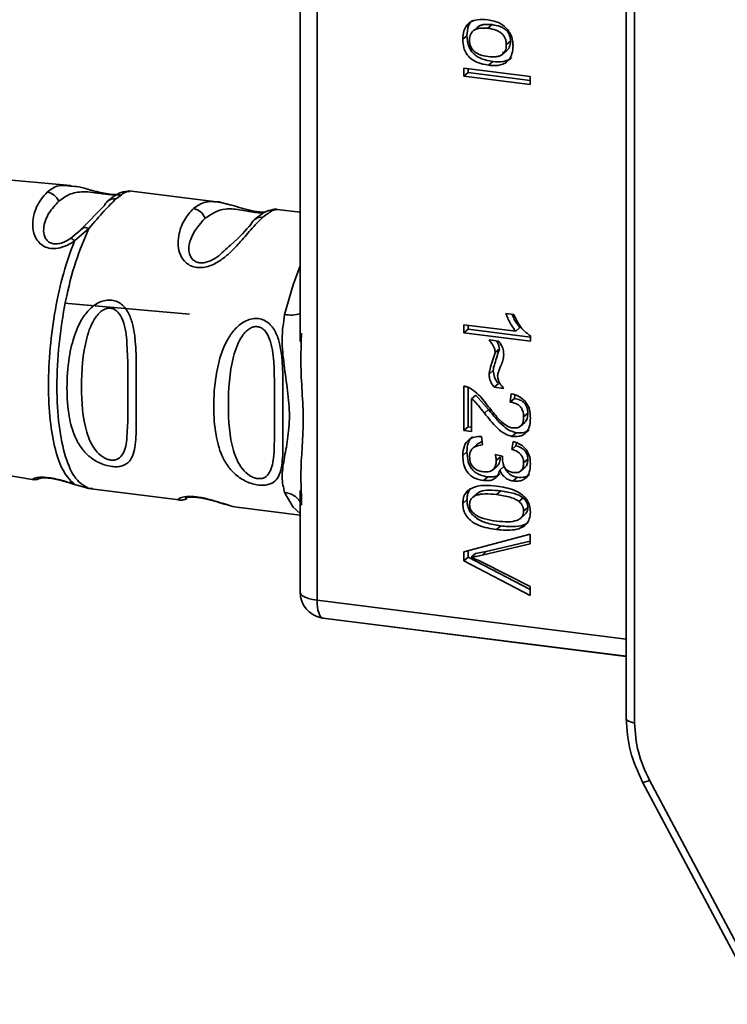
# Paper-space layout 'Blatt1' of a CAD drawing. Units: millimetres. Extents: x 0 to 5940, y 0 to 4200.
# Drawn here: x 4846 to 4873, y 1078 to 1116 of the extents above; entities that cross this region are included whole.
import ezdxf

# ---------------------------------------------------------------- set-up
doc = ezdxf.new("R2010")
doc.units = ezdxf.units.MM

psp = doc.layouts.new('Blatt1')

# ---------------------------------------------------------------- linework, layer by layer
at = {"color": 7, "linetype": 'Continuous', "lineweight": 35, "ltscale": 10}
for p, q in [((4868.792, 1127.395), (4868.792, 1089.241)), ((4869.111, 1127.24), (4869.111, 1089.086)), ((4856.967, 1126.58), (4856.967, 1093.773)), ((4856.32, 1117.304), (4856.32, 1103.672)), ((4863.66, 1115.794), (4863.501, 1115.654)), ((4863.101, 1115.704), (4862.942, 1115.563)), ((4862.698, 1115.373), (4862.539, 1115.233)), ((4864.203, 1115.024), (4864.362, 1115.164)), ((4864.058, 1114.661), (4864.217, 1114.801)), ((4863.685, 1114.384), (4863.526, 1114.244)), ((4862.579, 1114.134), (4865.118, 1113.814)), ((4862.579, 1113.82), (4862.579, 1114.134)), ((4862.738, 1113.96), (4862.579, 1113.82)), ((4862.738, 1113.96), (4862.738, 1114.114)), ((4862.738, 1113.96), (4865.118, 1113.66)), ((4865.118, 1113.5), (4862.579, 1113.82)), ((4865.118, 1113.814), (4865.118, 1113.5)), ((4847.532, 1109.646), (4844.024, 1109.957)), ((4849.809, 1109.415), (4849.766, 1109.408)), ((4853.123, 1109.019), (4849.767, 1109.442)), ((4848.833, 1108.871), (4847.946, 1107.967)), ((4856.32, 1108.616), (4855.441, 1108.727)), ((4848.241, 1107.998), (4847.687, 1107.52)), ((4848.005, 1108.014), (4847.764, 1107.798)), ((4847.946, 1107.967), (4847.789, 1107.835)), ((4847.789, 1107.835), (4847.53, 1107.616)), ((4852.084, 1104.72), (4847.312, 1105.139)), ((4864.186, 1104.743), (4864.487, 1104.705)), ((4862.579, 1104.002), (4862.579, 1104.316)), ((4862.579, 1104.316), (4864.562, 1104.067)), ((4862.738, 1104.142), (4862.579, 1104.002)), ((4862.738, 1104.296), (4862.738, 1104.142)), ((4862.738, 1104.142), (4865.123, 1103.842)), ((4864.721, 1104.207), (4864.562, 1104.067)), ((4856.367, 1103.994), (4856.361, 1103.671)), ((4865.123, 1103.682), (4862.579, 1104.002)), ((4863.544, 1103.731), (4863.901, 1103.686)), ((4865.123, 1103.884), (4865.123, 1103.682)), ((4863.936, 1103.386), (4863.777, 1103.246)), ((4863.544, 1102.428), (4863.703, 1102.569)), ((4862.579, 1100.27), (4862.579, 1101.962)), ((4862.738, 1101.921), (4862.738, 1100.411)), ((4863.901, 1102.06), (4863.742, 1101.92)), ((4864.109, 1101.874), (4863.742, 1101.92)), ((4863.035, 1101.625), (4862.876, 1101.485)), ((4862.876, 1101.485), (4862.876, 1100.233)), ((4863.035, 1101.625), (4863.523, 1101.07)), ((4864.356, 1101.354), (4864.391, 1101.673)), ((4864.515, 1101.494), (4864.356, 1101.354)), ((4864.529, 1101.625), (4864.515, 1101.494)), ((4863.523, 1101.07), (4863.364, 1100.929)), ((4865.025, 1100.931), (4864.866, 1100.791)), ((4862.738, 1100.411), (4862.579, 1100.27)), ((4862.738, 1100.411), (4862.876, 1100.393)), ((4864.746, 1100.436), (4864.905, 1100.576)), ((4862.876, 1100.233), (4862.579, 1100.27)), ((4863.252, 1100.036), (4863.292, 1099.717)), ((4864.578, 1100.184), (4864.419, 1100.043)), ((4863.079, 1099.728), (4862.92, 1099.588)), ((4864.41, 1099.546), (4864.465, 1099.853)), ((4864.57, 1099.686), (4864.41, 1099.546)), ((4864.589, 1099.797), (4864.57, 1099.686)), ((4862.698, 1099.455), (4862.539, 1099.314)), ((4863.782, 1099.351), (4864.054, 1099.282)), ((4863.816, 1099.126), (4863.976, 1099.266)), ((4842.594, 1098.965), (4846.144, 1098.384)), ((4863.693, 1098.767), (4863.852, 1098.907)), ((4864.113, 1098.893), (4863.954, 1098.753)), ((4864.762, 1098.722), (4864.921, 1098.862)), ((4865.025, 1099.168), (4864.866, 1099.027)), ((4863.49, 1098.495), (4863.331, 1098.355)), ((4864.625, 1098.477), (4864.466, 1098.336)), ((4847.687, 1098.207), (4848.241, 1098.05)), ((4848.241, 1098.05), (4848.376, 1098.048)), ((4848.329, 1098.032), (4851.686, 1097.609)), ((4856.32, 1097.977), (4856.32, 1094.084)), ((4856.361, 1097.976), (4856.366, 1097.764)), ((4856.366, 1097.764), (4856.374, 1097.414)), ((4863.123, 1097.885), (4862.964, 1097.745)), ((4863.99, 1097.958), (4863.831, 1097.818)), ((4864.685, 1097.55), (4864.844, 1097.69)), ((4854.003, 1097.317), (4856.32, 1097.026)), ((4862.539, 1097.471), (4862.698, 1097.612)), ((4865.025, 1097.322), (4864.866, 1097.182)), ((4864.783, 1096.949), (4864.857, 1097.014)), ((4863.99, 1096.616), (4863.83, 1096.476)), ((4864.698, 1096.873), (4864.706, 1096.881)), ((4862.579, 1095.631), (4865.118, 1096.301)), ((4865.118, 1096.301), (4865.118, 1095.934)), ((4865.118, 1095.934), (4863.274, 1095.5)), ((4863.433, 1095.641), (4865.118, 1096.037)), ((4862.579, 1095.28), (4862.579, 1095.631)), ((4862.738, 1095.673), (4862.738, 1095.42)), ((4863.018, 1095.558), (4862.859, 1095.418)), ((4863.018, 1095.558), (4863.433, 1095.641)), ((4863.433, 1095.641), (4863.274, 1095.5)), ((4862.738, 1095.42), (4862.579, 1095.28)), ((4865.118, 1093.956), (4862.579, 1095.28)), ((4862.738, 1095.42), (4865.118, 1094.18)), ((4863.274, 1095.228), (4865.118, 1094.303)), ((4865.118, 1094.303), (4865.118, 1093.956)), ((4856.967, 1093.773), (4868.792, 1092.283)), ((4857.187, 1093.093), (4857.127, 1093.103)), ((4857.187, 1093.093), (4857.301, 1093.075)), ((4868.792, 1091.631), (4857.187, 1093.093)), ((4857.301, 1093.075), (4868.792, 1091.627)), ((4869.412, 1086.813), (4869.412, 1086.814)), ((4869.412, 1086.813), (4873.931, 1078.315)), ((4869.673, 1086.892), (4873.777, 1079.174))]:
    psp.add_line(p, q, dxfattribs=at)
at = {"color": 7, "linetype": 'Continuous', "lineweight": 35, "ltscale": 10, "flags": 128}
for points in [[(4856.32, 1106.57), (4856.046, 1105.841), (4855.724, 1104.71)], [(4856.32, 1097.086), (4856.046, 1097.331), (4855.724, 1097.895)], [(4856.32, 1094.084), (4856.321, 1094.074), (4856.346, 1094.009), (4856.409, 1093.947), (4856.506, 1093.891), (4856.635, 1093.841), (4856.791, 1093.802), (4856.967, 1093.773)], [(4856.967, 1093.773), (4856.97, 1093.637), (4856.982, 1093.511), (4857.001, 1093.397), (4857.027, 1093.299), (4857.059, 1093.218), (4857.097, 1093.156), (4857.141, 1093.114), (4857.187, 1093.093)], [(4868.792, 1089.241), (4868.792, 1089.237), (4868.804, 1089.204), (4868.835, 1089.173), (4868.883, 1089.145), (4868.947, 1089.121), (4869.024, 1089.101), (4869.111, 1089.086)]]:
    psp.add_lwpolyline(points, dxfattribs=at)
at = {"color": 7, "linetype": 'Continuous', "lineweight": 35, "ltscale": 100}
for centre, radius, start, end in [((4846.58, 1108.839), 0.546, 21.3432, 83.5048), ((4849.208, 1108.735), 0.398, 132.1714, 160.0745), ((4849.214, 1108.719), 0.415, 81.7277, 131.3732), ((4852.161, 1108.213), 0.549, 18.4015, 81.6264), ((4854.825, 1108.023), 0.404, 81.2, 159.601), ((4855.973, 1105.903), 1.219, 258.2191, 286.548), ((4855.653, 1097.093), 0.805, 34.1255, 84.9505), ((4857.32, 1094.084), 1, 180, 258.8663), ((4869.414, 1087.276), 0.463, 269.8289, 304.0344)]:
    psp.add_arc(centre, radius, start, end, dxfattribs=at)
at = {"color": 7, "linetype": 'Continuous', "lineweight": 35, "ltscale": 10}
for points, knots in [([(4862.539, 1115.233), (4862.546, 1115.343), (4862.557, 1115.531), (4862.67, 1115.764), (4862.849, 1115.918), (4863.134, 1116.006), (4863.362, 1115.989), (4863.5, 1115.979)], [0, 0, 0, 0, 0.222127, 0.379861, 0.538398, 0.721484, 1, 1, 1, 1]), ([(4862.698, 1115.373), (4862.708, 1115.501), (4862.721, 1115.685), (4862.819, 1115.879), (4862.885, 1115.941), (4862.914, 1115.967)], [0, 0, 0, 0, 0.570084, 0.817809, 1, 1, 1, 1]), ([(4863.66, 1115.794), (4863.555, 1115.803), (4863.408, 1115.816), (4863.234, 1115.776), (4863.149, 1115.742), (4863.113, 1115.709), (4863.104, 1115.701)], [0, 0, 0, 0, 0.523341, 0.739343, 0.933275, 1, 1, 1, 1]), ([(4863.5, 1115.979), (4863.577, 1115.966), (4863.772, 1115.933), (4864.049, 1115.818), (4864.196, 1115.662), (4864.256, 1115.598)], [0, 0, 0, 0, 0.280754, 0.707553, 1, 1, 1, 1]), ([(4864.362, 1115.164), (4864.36, 1115.207), (4864.356, 1115.288), (4864.323, 1115.406), (4864.267, 1115.509), (4864.187, 1115.598), (4864.085, 1115.67), (4863.91, 1115.752), (4863.763, 1115.777), (4863.66, 1115.794)], [0, 0, 0, 0, 0.1258109, 0.2391426, 0.3457566, 0.4525077, 0.5665709, 0.6933894, 1, 1, 1, 1]), ([(4863.501, 1115.654), (4863.397, 1115.663), (4863.25, 1115.675), (4863.074, 1115.637), (4862.972, 1115.59), (4862.892, 1115.522), (4862.836, 1115.433), (4862.802, 1115.324), (4862.799, 1115.243), (4862.797, 1115.201)], [0, 0, 0, 0, 0.306904, 0.433814, 0.547918, 0.654648, 0.761176, 0.874368, 1, 1, 1, 1]), ([(4864.203, 1115.024), (4864.201, 1115.066), (4864.197, 1115.148), (4864.163, 1115.265), (4864.108, 1115.369), (4864.028, 1115.457), (4863.926, 1115.53), (4863.751, 1115.612), (4863.604, 1115.637), (4863.501, 1115.654)], [0, 0, 0, 0, 0.125602, 0.238869, 0.345547, 0.452451, 0.566278, 0.693012, 1, 1, 1, 1]), ([(4864.256, 1115.598), (4864.289, 1115.55), (4864.378, 1115.422), (4864.449, 1115.209), (4864.457, 1115.054), (4864.46, 1114.991)], [0, 0, 0, 0, 0.263722, 0.700591, 1, 1, 1, 1]), ([(4863.526, 1114.244), (4863.375, 1114.271), (4863.139, 1114.312), (4862.843, 1114.483), (4862.666, 1114.681), (4862.556, 1114.943), (4862.546, 1115.125), (4862.539, 1115.233)], [0, 0, 0, 0, 0.300901, 0.469807, 0.640201, 0.788065, 1, 1, 1, 1]), ([(4862.698, 1115.373), (4862.707, 1115.243), (4862.72, 1115.055), (4862.831, 1114.827), (4862.942, 1114.688), (4863.085, 1114.574), (4863.331, 1114.446), (4863.539, 1114.41), (4863.685, 1114.384)], [0, 0, 0, 0, 0.254752, 0.36618, 0.474543, 0.586534, 0.708565, 1, 1, 1, 1]), ([(4862.797, 1115.201), (4862.799, 1115.158), (4862.802, 1115.077), (4862.837, 1114.959), (4862.894, 1114.856), (4863.006, 1114.734), (4863.219, 1114.619), (4863.406, 1114.588), (4863.511, 1114.57)], [0, 0, 0, 0, 0.124268, 0.236505, 0.342598, 0.44945, 0.690201, 1, 1, 1, 1]), ([(4863.511, 1114.57), (4863.613, 1114.562), (4863.757, 1114.55), (4863.93, 1114.588), (4864.031, 1114.635), (4864.109, 1114.703), (4864.164, 1114.792), (4864.197, 1114.901), (4864.201, 1114.981), (4864.203, 1115.024)], [0, 0, 0, 0, 0.305187, 0.43156, 0.545429, 0.652294, 0.759326, 0.873332, 1, 1, 1, 1]), ([(4864.06, 1114.726), (4864.071, 1114.728), (4864.117, 1114.738), (4864.189, 1114.776), (4864.268, 1114.843), (4864.323, 1114.933), (4864.356, 1115.041), (4864.36, 1115.122), (4864.362, 1115.164)], [0, 0, 0, 0, 0.056025, 0.244823, 0.422642, 0.600585, 0.789896, 1, 1, 1, 1]), ([(4864.46, 1114.991), (4864.454, 1114.883), (4864.444, 1114.698), (4864.335, 1114.464), (4864.172, 1114.318), (4863.918, 1114.226), (4863.695, 1114.224), (4863.546, 1114.242), (4863.526, 1114.244)], [0, 0, 0, 0, 0.221277, 0.381779, 0.54323, 0.691247, 0.958481, 1, 1, 1, 1]), ([(4863.685, 1114.384), (4863.824, 1114.374), (4864.022, 1114.358), (4864.252, 1114.429), (4864.358, 1114.481), (4864.398, 1114.525), (4864.404, 1114.532)], [0, 0, 0, 0, 0.53075, 0.754791, 0.962639, 1, 1, 1, 1]), ([(4847.687, 1107.52), (4847.601, 1107.465), (4847.432, 1107.355), (4847.141, 1107.244), (4846.843, 1107.212), (4846.576, 1107.274), (4846.363, 1107.412), (4846.166, 1107.667), (4846.034, 1108.188), (4846.207, 1108.889), (4846.496, 1109.216), (4846.642, 1109.382)], [0, 0, 0, 0, 0.061862, 0.122011, 0.181005, 0.239753, 0.297291, 0.360811, 0.486283, 0.739262, 1, 1, 1, 1]), ([(4846.642, 1109.382), (4846.798, 1109.504), (4847.032, 1109.686), (4847.404, 1109.631), (4847.529, 1109.613)], [0, 0, 0, 0, 0.665157, 1, 1, 1, 1]), ([(4847.09, 1109.038), (4847.236, 1109.145), (4847.521, 1109.353), (4847.965, 1109.416), (4848.39, 1109.377), (4848.665, 1109.339), (4848.844, 1109.315), (4848.98, 1109.299), (4849.077, 1109.291), (4849.166, 1109.285), (4849.271, 1109.281), (4849.37, 1109.282), (4849.405, 1109.284), (4849.424, 1109.285)], [0, 0, 0, 0, 0.286152, 0.559676, 0.68414, 0.742682, 0.792408, 0.817051, 0.840919, 0.865142, 0.889904, 0.942376, 1, 1, 1, 1]), ([(4847.529, 1109.613), (4847.629, 1109.612), (4847.834, 1109.61), (4848.231, 1109.485), (4848.603, 1109.388), (4848.901, 1109.325), (4849.196, 1109.287), (4849.354, 1109.289), (4849.432, 1109.29)], [0, 0, 0, 0, 0.249445, 0.509606, 0.641448, 0.760632, 0.882668, 1, 1, 1, 1]), ([(4849.819, 1109.434), (4849.701, 1109.424), (4849.392, 1109.397), (4849.113, 1109.171), (4848.94, 1109.031)], [0, 0, 0, 0, 0.381453, 1, 1, 1, 1]), ([(4849.766, 1109.408), (4849.733, 1109.408), (4849.639, 1109.41), (4849.417, 1109.239), (4849.274, 1109.13)], [0, 0, 0, 0, 0.358017, 1, 1, 1, 1]), ([(4847.53, 1107.616), (4847.467, 1107.575), (4847.348, 1107.499), (4847.171, 1107.431), (4847.034, 1107.406), (4846.936, 1107.403), (4846.845, 1107.416), (4846.736, 1107.455), (4846.625, 1107.54), (4846.516, 1107.724), (4846.485, 1108.111), (4846.695, 1108.624), (4846.956, 1108.898), (4847.09, 1109.038)], [0, 0, 0, 0, 0.058742, 0.110576, 0.135311, 0.159157, 0.182983, 0.207556, 0.257347, 0.315833, 0.440325, 0.713837, 1, 1, 1, 1]), ([(4849.274, 1109.13), (4849.131, 1108.986), (4848.847, 1108.699), (4848.443, 1108.231), (4848.242, 1107.998)], [0, 0, 0, 0, 0.501024, 1, 1, 1, 1]), ([(4852.241, 1108.756), (4852.386, 1108.862), (4852.638, 1109.045), (4852.979, 1109.024), (4853.123, 1109.015)], [0, 0, 0, 0, 0.575752, 1, 1, 1, 1]), ([(4854.971, 1108.618), (4854.946, 1108.617), (4854.878, 1108.616), (4854.712, 1108.63), (4854.5, 1108.666), (4854.284, 1108.717), (4854.009, 1108.793), (4853.586, 1108.928), (4853.302, 1108.983), (4853.115, 1109.02)], [0, 0, 0, 0, 0.053549, 0.147483, 0.240021, 0.334118, 0.430013, 0.623971, 1, 1, 1, 1]), ([(4853.123, 1109.015), (4853.132, 1109.015), (4853.23, 1109.019), (4853.376, 1108.975), (4853.543, 1108.924), (4853.572, 1108.915)], [0, 0, 0, 0, 0.0776523, 0.8374169, 1, 1, 1, 1]), ([(4854.887, 1108.423), (4854.738, 1108.276), (4854.474, 1108.014), (4854.057, 1107.503), (4853.672, 1107.096), (4853.303, 1106.782), (4852.936, 1106.577), (4852.609, 1106.497), (4852.366, 1106.494), (4852.147, 1106.555), (4851.902, 1106.706), (4851.719, 1106.982), (4851.638, 1107.352), (4851.67, 1107.83), (4851.876, 1108.363), (4852.118, 1108.624), (4852.241, 1108.756)], [0, 0, 0, 0, 0.142823, 0.25501, 0.322911, 0.380772, 0.441319, 0.470887, 0.499977, 0.5291, 0.558689, 0.61923, 0.676944, 0.745001, 0.871008, 1, 1, 1, 1]), ([(4852.682, 1108.386), (4852.916, 1108.547), (4853.257, 1108.78), (4853.852, 1108.741), (4854.254, 1108.67), (4854.491, 1108.63), (4854.656, 1108.606), (4854.781, 1108.593), (4854.832, 1108.59), (4854.85, 1108.589)], [0, 0, 0, 0, 0.509659, 0.742738, 0.844398, 0.891233, 0.933793, 0.976737, 1, 1, 1, 1]), ([(4855.253, 1108.71), (4855.165, 1108.693), (4854.988, 1108.659), (4854.718, 1108.452), (4854.582, 1108.348)], [0, 0, 0, 0, 0.498084, 1, 1, 1, 1]), ([(4855.441, 1108.723), (4855.39, 1108.72), (4855.27, 1108.713), (4855.027, 1108.529), (4854.887, 1108.423)], [0, 0, 0, 0, 0.423529, 1, 1, 1, 1]), ([(4855.445, 1108.727), (4855.398, 1108.73), (4855.304, 1108.736), (4855.208, 1108.704), (4855.16, 1108.688)], [0, 0, 0, 0, 0.491981, 1, 1, 1, 1]), ([(4853.398, 1107.133), (4853.316, 1107.053), (4853.164, 1106.904), (4852.873, 1106.742), (4852.637, 1106.681), (4852.47, 1106.678), (4852.325, 1106.72), (4852.168, 1106.831), (4852.025, 1107.13), (4852.137, 1107.793), (4852.46, 1108.145), (4852.682, 1108.386)], [0, 0, 0, 0, 0.095807, 0.177524, 0.215173, 0.249374, 0.283862, 0.321281, 0.403001, 0.590367, 1, 1, 1, 1]), ([(4847.946, 1107.967), (4847.961, 1107.982), (4847.992, 1108.013), (4848.063, 1108.032), (4848.147, 1108.029), (4848.21, 1108.008), (4848.242, 1107.998)], [0, 0, 0, 0, 0.246339, 0.5, 0.753661, 1, 1, 1, 1]), ([(4854.446, 1108.164), (4854.234, 1107.924), (4853.974, 1107.63), (4853.487, 1107.21), (4853.398, 1107.133)], [0, 0, 0, 0, 0.817366, 1, 1, 1, 1]), ([(4847.687, 1107.52), (4847.543, 1107.125), (4847.255, 1106.334), (4846.94, 1104.91), (4846.738, 1103.429), (4846.67, 1101.967), (4846.738, 1100.625), (4846.94, 1099.499), (4847.255, 1098.632), (4847.543, 1098.349), (4847.687, 1098.207)], [0, 0, 0, 0, 0.125, 0.25, 0.375, 0.5, 0.625, 0.75, 0.875, 1, 1, 1, 1]), ([(4847.53, 1107.616), (4847.539, 1107.616), (4847.556, 1107.617), (4847.594, 1107.598), (4847.637, 1107.567), (4847.67, 1107.536), (4847.687, 1107.52)], [0, 0, 0, 0, 0.2477776, 0.5, 0.7522224, 1, 1, 1, 1]), ([(4849.112, 1098.888), (4849.034, 1098.902), (4848.876, 1098.93), (4848.56, 1099.054), (4848.225, 1099.277), (4847.92, 1099.62), (4847.649, 1100.113), (4847.448, 1100.863), (4847.376, 1101.884), (4847.448, 1102.971), (4847.649, 1103.855), (4847.92, 1104.467), (4848.224, 1104.895), (4848.56, 1105.156), (4848.876, 1105.257), (4849.115, 1105.266), (4849.337, 1105.199), (4849.594, 1105.026), (4849.809, 1104.695), (4849.953, 1104.211), (4850.038, 1103.554), (4850.054, 1102.642), (4850.044, 1101.587), (4850.053, 1100.565), (4850.043, 1099.839), (4849.952, 1099.361), (4849.81, 1099.077), (4849.588, 1098.923), (4849.336, 1098.872), (4849.186, 1098.883), (4849.112, 1098.888)], [0, 0, 0, 0, 0.014551, 0.029345, 0.059605, 0.088458, 0.122503, 0.178474, 0.249998, 0.321536, 0.377491, 0.411517, 0.440373, 0.470653, 0.485445, 0.499991, 0.514559, 0.529348, 0.559623, 0.588464, 0.622506, 0.678399, 0.749993, 0.814297, 0.878608, 0.910507, 0.941204, 0.970829, 0.985676, 1, 1, 1, 1]), ([(4849.078, 1099.135), (4849.027, 1099.146), (4848.919, 1099.168), (4848.703, 1099.286), (4848.374, 1099.613), (4848.017, 1100.485), (4847.922, 1101.922), (4848.015, 1103.469), (4848.356, 1104.431), (4848.621, 1104.756), (4848.764, 1104.874), (4848.919, 1104.945), (4849.08, 1104.957), (4849.231, 1104.905), (4849.409, 1104.757), (4849.624, 1104.328), (4849.747, 1103.252), (4849.709, 1101.696), (4849.747, 1100.267), (4849.625, 1099.455), (4849.408, 1099.198), (4849.231, 1099.129), (4849.128, 1099.133), (4849.078, 1099.135)], [0, 0, 0, 0, 0.011426, 0.02394, 0.051145, 0.113553, 0.249968, 0.386381, 0.448776, 0.46337, 0.476131, 0.488657, 0.500065, 0.511552, 0.524014, 0.551233, 0.61363, 0.750039, 0.886456, 0.948844, 0.976063, 0.98857, 1, 1, 1, 1]), ([(4854.724, 1098.181), (4854.646, 1098.195), (4854.489, 1098.223), (4854.172, 1098.347), (4853.837, 1098.57), (4853.532, 1098.913), (4853.261, 1099.406), (4853.061, 1100.156), (4852.988, 1101.177), (4853.061, 1102.263), (4853.261, 1103.148), (4853.532, 1103.76), (4853.837, 1104.188), (4854.173, 1104.449), (4854.488, 1104.55), (4854.727, 1104.559), (4854.95, 1104.492), (4855.206, 1104.319), (4855.421, 1103.988), (4855.565, 1103.504), (4855.65, 1102.847), (4855.666, 1101.935), (4855.657, 1100.88), (4855.665, 1099.858), (4855.655, 1099.132), (4855.565, 1098.654), (4855.422, 1098.37), (4855.2, 1098.216), (4854.948, 1098.165), (4854.798, 1098.175), (4854.724, 1098.181)], [0, 0, 0, 0, 0.014551, 0.029345, 0.059605, 0.088458, 0.122503, 0.178474, 0.249998, 0.321536, 0.377491, 0.411517, 0.440373, 0.470653, 0.485445, 0.499991, 0.514559, 0.529348, 0.559623, 0.588464, 0.622506, 0.678399, 0.749993, 0.814297, 0.878608, 0.910507, 0.941204, 0.970829, 0.985676, 1, 1, 1, 1]), ([(4855.724, 1097.895), (4855.679, 1098.083), (4855.589, 1098.461), (4855.699, 1099.145), (4855.848, 1099.916), (4855.935, 1100.81), (4855.864, 1101.624), (4855.772, 1102.279), (4855.682, 1102.937), (4855.589, 1103.762), (4855.679, 1104.394), (4855.724, 1104.71)], [0, 0, 0, 0, 0.12455, 0.249954, 0.375378, 0.499928, 0.624498, 0.687186, 0.750025, 0.875449, 1, 1, 1, 1]), ([(4864.562, 1104.067), (4864.504, 1104.142), (4864.396, 1104.282), (4864.274, 1104.513), (4864.216, 1104.666), (4864.186, 1104.743)], [0, 0, 0, 0, 0.362457, 0.678819, 1, 1, 1, 1]), ([(4864.721, 1104.207), (4864.643, 1104.307), (4864.521, 1104.465), (4864.448, 1104.646), (4864.421, 1104.713)], [0, 0, 0, 0, 0.633315, 1, 1, 1, 1]), ([(4864.487, 1104.705), (4864.537, 1104.6), (4864.626, 1104.416), (4864.824, 1104.121), (4865.009, 1103.975), (4865.123, 1103.884)], [0, 0, 0, 0, 0.332364, 0.587927, 1, 1, 1, 1]), ([(4854.691, 1098.428), (4854.639, 1098.438), (4854.532, 1098.461), (4854.315, 1098.579), (4853.987, 1098.906), (4853.63, 1099.778), (4853.535, 1101.215), (4853.628, 1102.761), (4853.969, 1103.724), (4854.233, 1104.049), (4854.377, 1104.167), (4854.531, 1104.238), (4854.693, 1104.25), (4854.844, 1104.198), (4855.021, 1104.05), (4855.237, 1103.621), (4855.36, 1102.545), (4855.321, 1100.989), (4855.36, 1099.56), (4855.237, 1098.748), (4855.021, 1098.49), (4854.844, 1098.422), (4854.74, 1098.426), (4854.691, 1098.428)], [0, 0, 0, 0, 0.0114257, 0.0239396, 0.0511447, 0.1135532, 0.249968, 0.3863808, 0.4487759, 0.4633704, 0.4761306, 0.4886572, 0.5000649, 0.5115517, 0.5240138, 0.5512334, 0.6136303, 0.7500387, 0.8864557, 0.9488439, 0.9760628, 0.9885698, 1, 1, 1, 1]), ([(4863.777, 1103.246), (4863.77, 1103.298), (4863.754, 1103.428), (4863.656, 1103.591), (4863.575, 1103.693), (4863.544, 1103.731)], [0, 0, 0, 0, 0.295095, 0.734147, 1, 1, 1, 1]), ([(4856.361, 1103.671), (4856.353, 1103.403), (4856.321, 1102.38), (4856.521, 1100.649), (4856.321, 1099.009), (4856.353, 1098.19), (4856.361, 1097.976)], [0, 0, 0, 0, 0.13088, 0.500017, 0.869149, 1, 1, 1, 1]), ([(4863.936, 1103.386), (4863.877, 1103.2), (4863.801, 1102.96), (4863.721, 1102.688), (4863.708, 1102.599), (4863.703, 1102.569)], [0, 0, 0, 0, 0.689948, 0.892217, 1, 1, 1, 1]), ([(4863.821, 1103.696), (4863.841, 1103.669), (4863.887, 1103.608), (4863.925, 1103.499), (4863.933, 1103.423), (4863.936, 1103.386)], [0, 0, 0, 0, 0.295021, 0.66283, 1, 1, 1, 1]), ([(4863.901, 1103.686), (4863.935, 1103.646), (4864.015, 1103.552), (4864.091, 1103.372), (4864.099, 1103.24), (4864.104, 1103.175)], [0, 0, 0, 0, 0.275926, 0.641456, 1, 1, 1, 1]), ([(4863.544, 1102.428), (4863.556, 1102.491), (4863.589, 1102.662), (4863.677, 1102.931), (4863.743, 1103.141), (4863.777, 1103.246)], [0, 0, 0, 0, 0.221231, 0.610477, 1, 1, 1, 1]), ([(4864.104, 1103.175), (4864.101, 1103.135), (4864.092, 1103.021), (4864.036, 1102.844), (4863.981, 1102.712), (4863.953, 1102.646)], [0, 0, 0, 0, 0.212391, 0.60328, 1, 1, 1, 1]), ([(4863.953, 1102.646), (4863.934, 1102.6), (4863.905, 1102.531), (4863.877, 1102.433), (4863.873, 1102.38), (4863.871, 1102.354)], [0, 0, 0, 0, 0.493623, 0.7447659, 1, 1, 1, 1]), ([(4863.742, 1101.92), (4863.711, 1101.961), (4863.63, 1102.067), (4863.556, 1102.245), (4863.548, 1102.375), (4863.544, 1102.428)], [0, 0, 0, 0, 0.273421, 0.705317, 1, 1, 1, 1]), ([(4863.703, 1102.569), (4863.712, 1102.479), (4863.73, 1102.296), (4863.844, 1102.14), (4863.901, 1102.06)], [0, 0, 0, 0, 0.490084, 1, 1, 1, 1]), ([(4863.871, 1102.354), (4863.877, 1102.299), (4863.891, 1102.174), (4863.987, 1102.01), (4864.072, 1101.915), (4864.109, 1101.874)], [0, 0, 0, 0, 0.311533, 0.700901, 1, 1, 1, 1]), ([(4862.579, 1101.962), (4862.598, 1101.959), (4862.635, 1101.955), (4862.709, 1101.937), (4862.761, 1101.913), (4862.795, 1101.897)], [0, 0, 0, 0, 0.255229, 0.510487, 1, 1, 1, 1]), ([(4862.795, 1101.897), (4862.894, 1101.832), (4863.083, 1101.707), (4863.312, 1101.451), (4863.447, 1101.276), (4863.514, 1101.188)], [0, 0, 0, 0, 0.348887, 0.672302, 1, 1, 1, 1]), ([(4863.364, 1100.929), (4863.289, 1101.027), (4863.176, 1101.173), (4863.016, 1101.361), (4862.923, 1101.444), (4862.876, 1101.485)], [0, 0, 0, 0, 0.49705, 0.747292, 1, 1, 1, 1]), ([(4864.391, 1101.673), (4864.492, 1101.645), (4864.666, 1101.597), (4864.886, 1101.441), (4865.037, 1101.237), (4865.113, 1100.996), (4865.12, 1100.83), (4865.123, 1100.751)], [0, 0, 0, 0, 0.246656, 0.424661, 0.603553, 0.811068, 1, 1, 1, 1]), ([(4864.515, 1101.494), (4864.591, 1101.479), (4864.699, 1101.459), (4864.826, 1101.387), (4864.9, 1101.322), (4864.957, 1101.243), (4865.014, 1101.112), (4865.02, 1101.006), (4865.025, 1100.931)], [0, 0, 0, 0, 0.277826, 0.3960653, 0.506846, 0.6163582, 0.7316203, 1, 1, 1, 1]), ([(4863.514, 1101.188), (4863.637, 1101.029), (4863.823, 1100.786), (4864.095, 1100.531), (4864.277, 1100.404), (4864.384, 1100.377), (4864.427, 1100.367)], [0, 0, 0, 0, 0.477358, 0.727213, 0.890219, 1, 1, 1, 1]), ([(4864.866, 1100.791), (4864.861, 1100.872), (4864.853, 1100.996), (4864.769, 1101.154), (4864.66, 1101.257), (4864.516, 1101.325), (4864.41, 1101.344), (4864.356, 1101.354)], [0, 0, 0, 0, 0.290864, 0.448034, 0.6057471, 0.8016257, 1, 1, 1, 1]), ([(4864.419, 1100.043), (4864.338, 1100.067), (4864.131, 1100.126), (4863.761, 1100.439), (4863.52, 1100.737), (4863.364, 1100.929)], [0, 0, 0, 0, 0.184362, 0.47192, 1, 1, 1, 1]), ([(4863.523, 1101.07), (4863.704, 1100.845), (4863.949, 1100.541), (4864.33, 1100.252), (4864.502, 1100.205), (4864.578, 1100.184)], [0, 0, 0, 0, 0.609907, 0.826506, 1, 1, 1, 1]), ([(4865.123, 1100.751), (4865.117, 1100.631), (4865.107, 1100.442), (4865, 1100.216), (4864.858, 1100.092), (4864.657, 1100.027), (4864.508, 1100.037), (4864.419, 1100.043)], [0, 0, 0, 0, 0.296746, 0.464317, 0.633278, 0.781349, 1, 1, 1, 1]), ([(4864.427, 1100.367), (4864.495, 1100.363), (4864.601, 1100.356), (4864.729, 1100.413), (4864.81, 1100.501), (4864.859, 1100.632), (4864.863, 1100.735), (4864.866, 1100.791)], [0, 0, 0, 0, 0.271702, 0.426365, 0.581522, 0.776414, 1, 1, 1, 1]), ([(4865.025, 1100.931), (4865.021, 1100.86), (4865.016, 1100.759), (4864.966, 1100.648), (4864.933, 1100.598), (4864.908, 1100.58), (4864.905, 1100.578)], [0, 0, 0, 0, 0.531573, 0.75612, 0.9646, 1, 1, 1, 1]), ([(4862.539, 1099.314), (4862.548, 1099.442), (4862.561, 1099.64), (4862.696, 1099.862), (4862.876, 1099.99), (4863.073, 1100.035), (4863.207, 1100.036), (4863.252, 1100.036)], [0, 0, 0, 0, 0.313456, 0.488796, 0.664706, 0.885239, 1, 1, 1, 1]), ([(4862.905, 1100.028), (4862.895, 1100.02), (4862.851, 1099.988), (4862.794, 1099.903), (4862.713, 1099.725), (4862.705, 1099.566), (4862.698, 1099.455)], [0, 0, 0, 0, 0.059316, 0.268958, 0.490316, 1, 1, 1, 1]), ([(4864.578, 1100.184), (4864.683, 1100.178), (4864.834, 1100.17), (4865.001, 1100.231), (4865.058, 1100.278), (4865.082, 1100.298)], [0, 0, 0, 0, 0.570808, 0.819379, 1, 1, 1, 1]), ([(4863.292, 1099.717), (4863.203, 1099.705), (4863.065, 1099.686), (4862.906, 1099.588), (4862.824, 1099.47), (4862.799, 1099.36), (4862.797, 1099.297), (4862.797, 1099.281)], [0, 0, 0, 0, 0.354825, 0.554928, 0.756611, 0.934817, 1, 1, 1, 1]), ([(4863.079, 1099.728), (4863.08, 1099.728), (4863.119, 1099.772), (4863.189, 1099.808), (4863.264, 1099.821), (4863.279, 1099.823)], [0, 0, 0, 0, 0.001072, 0.800259, 1, 1, 1, 1]), ([(4864.465, 1099.853), (4864.564, 1099.816), (4864.735, 1099.753), (4864.942, 1099.579), (4865.074, 1099.364), (4865.119, 1099.162), (4865.122, 1099.038), (4865.123, 1099.001)], [0, 0, 0, 0, 0.274531, 0.471393, 0.669171, 0.902009, 1, 1, 1, 1]), ([(4864.57, 1099.686), (4864.637, 1099.664), (4864.761, 1099.623), (4864.894, 1099.521), (4864.963, 1099.425), (4865.014, 1099.317), (4865.021, 1099.228), (4865.025, 1099.168)], [0, 0, 0, 0, 0.289362, 0.528573, 0.638876, 0.75279, 1, 1, 1, 1]), ([(4863.331, 1098.355), (4863.208, 1098.378), (4863.015, 1098.415), (4862.784, 1098.576), (4862.638, 1098.771), (4862.552, 1099.028), (4862.544, 1099.215), (4862.539, 1099.314)], [0, 0, 0, 0, 0.2743, 0.429158, 0.584519, 0.779292, 1, 1, 1, 1]), ([(4862.698, 1099.455), (4862.705, 1099.326), (4862.715, 1099.143), (4862.803, 1098.918), (4862.891, 1098.782), (4863.006, 1098.671), (4863.203, 1098.549), (4863.372, 1098.517), (4863.49, 1098.495)], [0, 0, 0, 0, 0.282895, 0.402478, 0.51364, 0.622629, 0.73643, 1, 1, 1, 1]), ([(4862.797, 1099.281), (4862.802, 1099.192), (4862.811, 1099.059), (4862.901, 1098.892), (4863.014, 1098.786), (4863.162, 1098.717), (4863.271, 1098.699), (4863.325, 1098.69)], [0, 0, 0, 0, 0.3029282, 0.4592737, 0.616193, 0.809232, 1, 1, 1, 1]), ([(4863.816, 1099.126), (4863.815, 1099.149), (4863.814, 1099.195), (4863.801, 1099.27), (4863.789, 1099.322), (4863.782, 1099.351)], [0, 0, 0, 0, 0.305636, 0.6108888, 1, 1, 1, 1]), ([(4863.976, 1099.266), (4863.972, 1099.192), (4863.966, 1099.087), (4863.909, 1098.972), (4863.875, 1098.923), (4863.852, 1098.908), (4863.852, 1098.908)], [0, 0, 0, 0, 0.5453292, 0.7781305, 0.9974937, 1, 1, 1, 1]), ([(4864.054, 1099.282), (4864.054, 1099.277), (4864.052, 1099.266), (4864.051, 1099.249), (4864.051, 1099.238), (4864.051, 1099.232)], [0, 0, 0, 0, 0.311451, 0.655446, 1, 1, 1, 1]), ([(4864.051, 1099.232), (4864.054, 1099.151), (4864.06, 1099.026), (4864.126, 1098.861), (4864.214, 1098.756), (4864.335, 1098.685), (4864.422, 1098.669), (4864.472, 1098.66)], [0, 0, 0, 0, 0.312143, 0.484126, 0.657837, 0.805166, 1, 1, 1, 1]), ([(4864.866, 1099.027), (4864.86, 1099.094), (4864.852, 1099.203), (4864.769, 1099.343), (4864.65, 1099.452), (4864.523, 1099.512), (4864.434, 1099.539), (4864.41, 1099.546)], [0, 0, 0, 0, 0.270712, 0.446209, 0.621392, 0.899545, 1, 1, 1, 1]), ([(4863.325, 1098.69), (4863.408, 1098.685), (4863.533, 1098.677), (4863.678, 1098.745), (4863.764, 1098.842), (4863.81, 1098.975), (4863.814, 1099.076), (4863.816, 1099.126)], [0, 0, 0, 0, 0.307465, 0.463943, 0.621004, 0.813707, 1, 1, 1, 1]), ([(4864.113, 1098.893), (4864.141, 1098.836), (4864.194, 1098.729), (4864.315, 1098.598), (4864.462, 1098.508), (4864.57, 1098.487), (4864.625, 1098.477)], [0, 0, 0, 0, 0.271342, 0.513592, 0.747423, 1, 1, 1, 1]), ([(4865.123, 1099.001), (4865.117, 1098.888), (4865.108, 1098.71), (4865.008, 1098.499), (4864.875, 1098.382), (4864.687, 1098.321), (4864.549, 1098.331), (4864.466, 1098.336)], [0, 0, 0, 0, 0.297944, 0.465814, 0.635098, 0.78311, 1, 1, 1, 1]), ([(4864.472, 1098.66), (4864.535, 1098.656), (4864.632, 1098.65), (4864.748, 1098.702), (4864.819, 1098.781), (4864.86, 1098.894), (4864.864, 1098.982), (4864.866, 1099.027)], [0, 0, 0, 0, 0.2857706, 0.4413672, 0.5974969, 0.791664, 1, 1, 1, 1]), ([(4865.025, 1099.168), (4865.022, 1099.106), (4865.017, 1099.018), (4864.972, 1098.921), (4864.944, 1098.879), (4864.923, 1098.864), (4864.921, 1098.863)], [0, 0, 0, 0, 0.5369345, 0.7621696, 0.9773803, 1, 1, 1, 1]), ([(4846.149, 1098.415), (4846.122, 1098.41), (4846.06, 1098.398), (4846.168, 1098.455), (4846.361, 1098.48), (4846.572, 1098.48), (4846.843, 1098.446), (4847.141, 1098.379), (4847.432, 1098.292), (4847.601, 1098.236), (4847.687, 1098.207)], [0, 0, 0, 0, 0.158917, 0.37593, 0.481951, 0.585166, 0.686927, 0.789019, 0.892961, 1, 1, 1, 1]), ([(4846.449, 1098.476), (4846.439, 1098.469), (4846.398, 1098.439), (4846.352, 1098.428), (4846.317, 1098.42)], [0, 0, 0, 0, 0.242558, 1, 1, 1, 1]), ([(4846.355, 1098.428), (4846.357, 1098.433), (4846.362, 1098.442), (4846.493, 1098.456), (4846.63, 1098.453), (4846.768, 1098.439), (4846.921, 1098.415), (4847.136, 1098.367), (4847.391, 1098.295), (4847.54, 1098.248), (4847.617, 1098.224)], [0, 0, 0, 0, 0.233114, 0.36404, 0.488866, 0.550185, 0.611156, 0.734374, 0.863247, 1, 1, 1, 1]), ([(4863.954, 1098.753), (4863.929, 1098.675), (4863.887, 1098.544), (4863.75, 1098.413), (4863.567, 1098.34), (4863.421, 1098.349), (4863.331, 1098.355)], [0, 0, 0, 0, 0.2918377, 0.4903828, 0.6889308, 1, 1, 1, 1]), ([(4863.49, 1098.495), (4863.568, 1098.491), (4863.712, 1098.483), (4863.877, 1098.528), (4863.934, 1098.592), (4863.948, 1098.608)], [0, 0, 0, 0, 0.463695, 0.863874, 1, 1, 1, 1]), ([(4864.466, 1098.336), (4864.404, 1098.349), (4864.278, 1098.374), (4864.118, 1098.489), (4864.015, 1098.624), (4863.972, 1098.715), (4863.954, 1098.753)], [0, 0, 0, 0, 0.283653, 0.569449, 0.81731, 1, 1, 1, 1]), ([(4864.625, 1098.477), (4864.723, 1098.471), (4864.864, 1098.464), (4865.019, 1098.521), (4865.072, 1098.565), (4865.094, 1098.583)], [0, 0, 0, 0, 0.572164, 0.8216, 1, 1, 1, 1]), ([(4846.105, 1098.39), (4846.14, 1098.387), (4846.207, 1098.381), (4846.281, 1098.402), (4846.318, 1098.412)], [0, 0, 0, 0, 0.512483, 1, 1, 1, 1]), ([(4847.687, 1098.207), (4847.67, 1098.209), (4847.637, 1098.211), (4847.594, 1098.236), (4847.556, 1098.276), (4847.539, 1098.314), (4847.53, 1098.333)], [0, 0, 0, 0, 0.247775, 0.499995, 0.752217, 1, 1, 1, 1]), ([(4862.799, 1098.019), (4862.895, 1098.065), (4863.075, 1098.15), (4863.432, 1098.178), (4863.679, 1098.156), (4863.83, 1098.142)], [0, 0, 0, 0, 0.309407, 0.578812, 1, 1, 1, 1]), ([(4863.83, 1098.142), (4864.063, 1098.104), (4864.413, 1098.046), (4864.81, 1097.825), (4865.006, 1097.612), (4865.108, 1097.384), (4865.118, 1097.227), (4865.123, 1097.146)], [0, 0, 0, 0, 0.400825, 0.602031, 0.73214, 0.862667, 1, 1, 1, 1]), ([(4851.686, 1097.614), (4851.683, 1097.613), (4851.639, 1097.602), (4851.644, 1097.643), (4851.717, 1097.695), (4851.903, 1097.742), (4852.147, 1097.748), (4852.366, 1097.731), (4852.608, 1097.69), (4852.932, 1097.613), (4853.309, 1097.494), (4853.668, 1097.388), (4853.899, 1097.318), (4853.992, 1097.323), (4854.003, 1097.323)], [0, 0, 0, 0, 0.013683, 0.14876, 0.263358, 0.383495, 0.442229, 0.499997, 0.557512, 0.616218, 0.734245, 0.85792, 0.982949, 1, 1, 1, 1]), ([(4852.026, 1097.699), (4851.988, 1097.689), (4851.916, 1097.671), (4851.949, 1097.701), (4852.078, 1097.72), (4852.225, 1097.722), (4852.413, 1097.707), (4852.627, 1097.67), (4852.843, 1097.62), (4853.117, 1097.545), (4853.368, 1097.461), (4853.514, 1097.43), (4853.56, 1097.42)], [0, 0, 0, 0, 0.187066, 0.357, 0.434785, 0.508014, 0.577849, 0.646756, 0.716795, 0.788094, 0.932417, 1, 1, 1, 1]), ([(4862.539, 1097.471), (4862.542, 1097.526), (4862.549, 1097.661), (4862.622, 1097.867), (4862.74, 1097.968), (4862.799, 1098.019)], [0, 0, 0, 0, 0.251939, 0.620386, 1, 1, 1, 1]), ([(4862.827, 1098.032), (4862.804, 1098), (4862.752, 1097.927), (4862.708, 1097.782), (4862.702, 1097.67), (4862.698, 1097.612)], [0, 0, 0, 0, 0.268879, 0.617372, 1, 1, 1, 1]), ([(4863.831, 1097.818), (4863.68, 1097.832), (4863.417, 1097.858), (4863.113, 1097.82), (4862.943, 1097.739), (4862.858, 1097.659), (4862.805, 1097.557), (4862.8, 1097.479), (4862.797, 1097.439)], [0, 0, 0, 0, 0.355637, 0.619781, 0.724315, 0.81722, 0.906218, 1, 1, 1, 1]), ([(4863.99, 1097.958), (4863.84, 1097.972), (4863.577, 1097.996), (4863.277, 1097.967), (4863.154, 1097.899), (4863.125, 1097.883)], [0, 0, 0, 0, 0.506515, 0.881924, 1, 1, 1, 1]), ([(4864.685, 1097.55), (4864.639, 1097.581), (4864.536, 1097.651), (4864.247, 1097.754), (4864.007, 1097.791), (4863.831, 1097.818)], [0, 0, 0, 0, 0.178599, 0.400845, 1, 1, 1, 1]), ([(4864.844, 1097.69), (4864.798, 1097.721), (4864.695, 1097.791), (4864.406, 1097.894), (4864.166, 1097.931), (4863.99, 1097.958)], [0, 0, 0, 0, 0.1787639, 0.4010068, 1, 1, 1, 1]), ([(4865.025, 1097.322), (4865.023, 1097.357), (4865.019, 1097.425), (4864.983, 1097.524), (4864.925, 1097.615), (4864.872, 1097.664), (4864.844, 1097.69)], [0, 0, 0, 0, 0.255545, 0.494314, 0.738126, 1, 1, 1, 1]), ([(4851.682, 1097.61), (4851.731, 1097.607), (4851.831, 1097.6), (4851.936, 1097.635), (4851.989, 1097.653)], [0, 0, 0, 0, 0.4947412, 1, 1, 1, 1]), ([(4863.83, 1096.476), (4863.598, 1096.514), (4863.248, 1096.572), (4862.851, 1096.793), (4862.656, 1097.007), (4862.554, 1097.234), (4862.544, 1097.391), (4862.539, 1097.471)], [0, 0, 0, 0, 0.4010427, 0.6023646, 0.7324853, 0.863014, 1, 1, 1, 1]), ([(4862.698, 1097.612), (4862.702, 1097.546), (4862.709, 1097.419), (4862.772, 1097.236), (4862.876, 1097.074), (4863.083, 1096.88), (4863.467, 1096.7), (4863.8, 1096.647), (4863.99, 1096.616)], [0, 0, 0, 0, 0.112619, 0.215813, 0.316532, 0.422213, 0.671891, 1, 1, 1, 1]), ([(4862.797, 1097.439), (4862.8, 1097.398), (4862.805, 1097.319), (4862.858, 1097.204), (4862.943, 1097.103), (4863.112, 1096.979), (4863.416, 1096.864), (4863.68, 1096.823), (4863.831, 1096.8)], [0, 0, 0, 0, 0.093641, 0.182535, 0.275277, 0.380229, 0.644047, 1, 1, 1, 1]), ([(4864.866, 1097.182), (4864.864, 1097.217), (4864.86, 1097.284), (4864.824, 1097.383), (4864.766, 1097.474), (4864.713, 1097.524), (4864.685, 1097.55)], [0, 0, 0, 0, 0.253509, 0.494355, 0.736055, 1, 1, 1, 1]), ([(4864.855, 1097.016), (4864.864, 1097.02), (4864.906, 1097.04), (4864.963, 1097.102), (4865.017, 1097.203), (4865.022, 1097.282), (4865.025, 1097.322)], [0, 0, 0, 0, 0.075147, 0.386216, 0.684958, 1, 1, 1, 1]), ([(4865.123, 1097.146), (4865.117, 1097.056), (4865.105, 1096.892), (4864.99, 1096.693), (4864.798, 1096.542), (4864.409, 1096.425), (4864.064, 1096.455), (4863.83, 1096.476)], [0, 0, 0, 0, 0.155659, 0.281394, 0.407013, 0.598321, 1, 1, 1, 1]), ([(4863.831, 1096.8), (4863.983, 1096.785), (4864.246, 1096.759), (4864.55, 1096.798), (4864.72, 1096.88), (4864.805, 1096.96), (4864.857, 1097.063), (4864.863, 1097.142), (4864.866, 1097.182)], [0, 0, 0, 0, 0.354996, 0.618799, 0.723345, 0.816422, 0.905757, 1, 1, 1, 1]), ([(4863.99, 1096.616), (4864.178, 1096.6), (4864.51, 1096.572), (4864.883, 1096.639), (4865.022, 1096.745), (4865.052, 1096.768)], [0, 0, 0, 0, 0.506448, 0.892375, 1, 1, 1, 1]), ([(4863.274, 1095.5), (4863.237, 1095.492), (4863.163, 1095.475), (4863.025, 1095.446), (4862.923, 1095.429), (4862.859, 1095.418)], [0, 0, 0, 0, 0.269826, 0.539654, 1, 1, 1, 1]), ([(4862.859, 1095.418), (4862.894, 1095.403), (4862.965, 1095.373), (4863.104, 1095.311), (4863.207, 1095.261), (4863.274, 1095.228)], [0, 0, 0, 0, 0.253527, 0.507053, 1, 1, 1, 1]), ([(4868.792, 1089.241), (4868.819, 1088.824), (4868.873, 1087.993), (4869.233, 1087.207), (4869.412, 1086.814)], [0, 0, 0, 0, 0.500458, 1, 1, 1, 1]), ([(4869.111, 1089.086), (4869.136, 1088.711), (4869.185, 1087.96), (4869.51, 1087.248), (4869.673, 1086.892)], [0, 0, 0, 0, 0.5, 1, 1, 1, 1])]:
    psp.add_open_spline(points, degree=3, knots=knots, dxfattribs=at)
psp.add_open_spline([(4848.242, 1107.998), (4848.068, 1107.595), (4847.72, 1106.79), (4847.327, 1105.23), (4847.074, 1103.571), (4846.988, 1101.919), (4847.074, 1100.419), (4847.327, 1099.206), (4847.719, 1098.338), (4848.067, 1098.146), (4848.241, 1098.05)], degree=3, dxfattribs=at)

doc.saveas('drawing.dxf')
